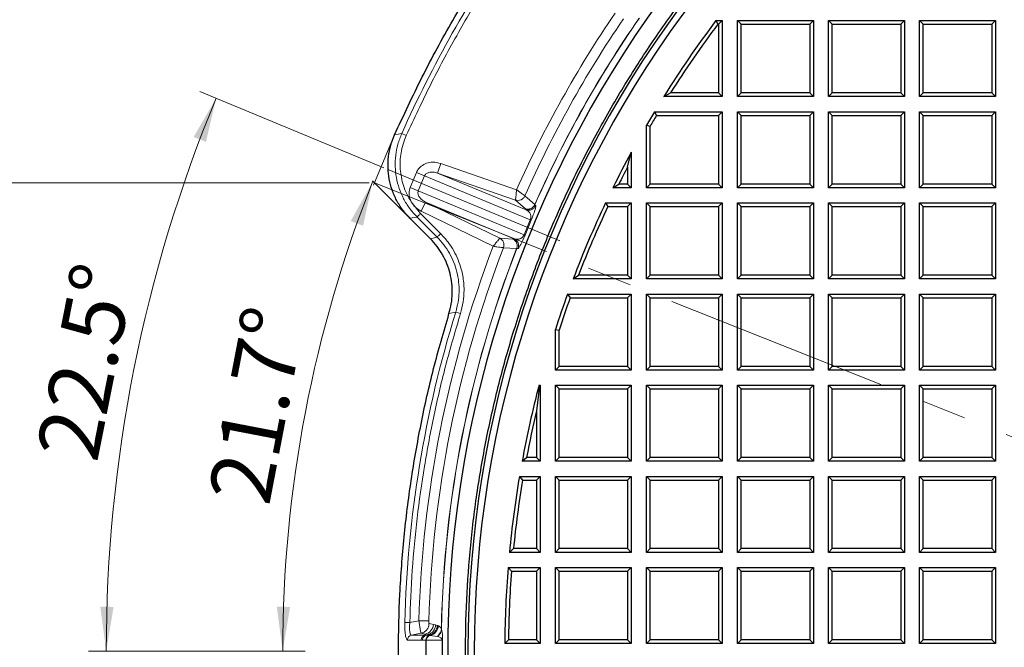
# Model space of a CAD drawing. Units: millimetres. Extents: x 0 to 420, y 0 to 381.
# Drawn here: x 37 to 93, y 194 to 229 of the extents above; entities that cross this region are included whole.
import ezdxf

# ---------------------------------------------------------------- set-up
doc = ezdxf.new("R2010")
doc.units = ezdxf.units.MM
doc.linetypes.add('CENTERX2', pattern=[20.32, 12.7, -2.54, 2.54, -2.54])
doc.styles.add('SLDTEXTSTYLE0', font='TXT', dxfattribs={"width": 0.605})
doc.dimstyles.new('SLDDIMSTYLE0', dxfattribs={"dimtxt": 3.5, "dimasz": 2.5, "dimexe": 0, "dimexo": 0.0625, "dimgap": 0.875, "dimtad": 1, "dimdec": 4, "dimlfac": 7, "dimzin": 12, "dimdsep": 46, "dimtxsty": 'SLDTEXTSTYLE0', "dimsah": 1, "dimcen": 0.09, "dimadec": 1, "dimazin": 3, "dimtfac": 1, "dimtofl": 0, "dimtmove": 0, "dimatfit": 3, "dimfxl": 0, "dimfrac": 2, "dimtolj": 1, "dimtzin": 12, "dimarcsym": 0})
doc.dimstyles.new('SLDDIMSTYLE2', dxfattribs={"dimtxt": 3.5, "dimasz": 2.5, "dimexe": 0, "dimexo": 0.0625, "dimgap": 0.875, "dimtad": 1, "dimdec": 0, "dimlfac": 7, "dimrnd": 1e-09, "dimzin": 12, "dimdsep": 46, "dimtxsty": 'SLDTEXTSTYLE0', "dimsah": 1, "dimcen": 0.09, "dimadec": 0, "dimazin": 3, "dimtfac": 1, "dimtdec": 3, "dimtofl": 0, "dimtmove": 0, "dimatfit": 3, "dimfxl": 0, "dimfrac": 2, "dimtolj": 1, "dimtzin": 12, "dimarcsym": 0})
doc.dimstyles.new('SLDDIMSTYLE3', dxfattribs={"dimtxt": 3.5, "dimasz": 2.5, "dimexe": 0, "dimexo": 0.0625, "dimgap": 0.875, "dimtad": 1, "dimdec": 4, "dimlfac": 7, "dimzin": 12, "dimdsep": 46, "dimtxsty": 'SLDTEXTSTYLE0', "dimsah": 1, "dimcen": 0.09, "dimazin": 3, "dimtfac": 1, "dimtdec": 3, "dimtofl": 0, "dimtmove": 0, "dimatfit": 3, "dimfxl": 0, "dimfrac": 2, "dimtolj": 1, "dimtzin": 12, "dimarcsym": 0})

# ---------------------------------------------------------------- blocks, each defined once
blk = doc.blocks.new('_D')
at = {"color": 7, "linetype": 'Continuous', "lineweight": 0}
blk.add_line((53.267, 193.666), (50.993, 193.666), dxfattribs=at)
at = {"color": 7, "linetype": 'Continuous', "lineweight": 18}
blk.add_arc((123.535, 193.666), 71.541, 158.2886, 180, dxfattribs=at)
for points in [[(57.069, 220.131), (55.834, 217.925), (56.535, 217.66)], [(51.993, 193.666), (52.412, 196.159), (51.662, 196.172)]]:
    blk.add_solid(points, dxfattribs=at)
at = {"color": 7, "linetype": 'Continuous', "lineweight": 18, "insert": (47.78, 202.449), "char_height": 3.5, "attachment_point": 1, "rotation": 79.1443, "style": 'SLDTEXTSTYLE0'}
blk.add_mtext('21.7°', dxfattribs=at)
blk = doc.blocks.new('_D_3')
at = {"color": 7, "linetype": 'Continuous', "lineweight": 0}
for p, q in [((56.873, 220.09), (31.404, 220.09)), ((32.404, 220.09), (32.404, 167.242)), ((56.873, 167.242), (31.404, 167.242))]:
    blk.add_line(p, q, dxfattribs=at)
at = {"color": 7, "linetype": 'Continuous', "lineweight": 18}
for points in [[(32.404, 220.09), (32.029, 217.59), (32.779, 217.59)], [(32.404, 167.242), (32.779, 169.742), (32.029, 169.742)]]:
    blk.add_solid(points, dxfattribs=at)
at = {"color": 7, "linetype": 'Continuous', "lineweight": 18, "insert": (27.892, 189.655), "char_height": 3.5, "attachment_point": 1, "rotation": 90, "style": 'SLDTEXTSTYLE0'}
blk.add_mtext('370', dxfattribs=at)
blk = doc.blocks.new('_D_4')
at = {"color": 7, "linetype": 'Continuous', "lineweight": 0}
for p, q in [((57.704, 220.934), (47.31, 225.239)), ((53.267, 193.666), (41.03, 193.666))]:
    blk.add_line(p, q, dxfattribs=at)
at = {"color": 7, "linetype": 'Continuous', "lineweight": 18}
blk.add_arc((123.535, 193.666), 81.505, 157.5, 180, dxfattribs=at)
for points in [[(48.234, 224.856), (46.964, 222.67), (47.662, 222.394)], [(42.03, 193.666), (42.443, 196.16), (41.693, 196.171)]]:
    blk.add_solid(points, dxfattribs=at)
at = {"color": 7, "linetype": 'Continuous', "lineweight": 18, "insert": (38.07, 204.914), "char_height": 3.5, "attachment_point": 1, "rotation": 78.75, "style": 'SLDTEXTSTYLE0'}
blk.add_mtext('22.5°', dxfattribs=at)

msp = doc.modelspace()

# ---------------------------------------------------------------- linework, layer by layer
at = {"color": 7, "linetype": 'Continuous', "lineweight": 25}
for p, q in [((76.463841, 229.237311), (76.567474, 229.029328)), ((76.463841, 229.237311), (76.820496, 229.237311)), ((76.820496, 229.237311), (76.612513, 229.029328)), ((76.820496, 229.237311), (76.820496, 224.951597)), ((77.677639, 229.237311), (77.885622, 229.029328)), ((77.677639, 229.237311), (81.963353, 229.237311)), ((77.677639, 224.951597), (77.677639, 229.237311)), ((81.963353, 229.237311), (81.75537, 229.029328)), ((81.963353, 229.237311), (81.963353, 224.951597)), ((82.820496, 224.951597), (82.820496, 229.237311)), ((82.820496, 229.237311), (83.028479, 229.029328)), ((82.820496, 229.237311), (87.10621, 229.237311)), ((87.10621, 229.237311), (86.898227, 229.029328)), ((87.10621, 229.237311), (87.10621, 224.951597)), ((87.963353, 229.237311), (88.171336, 229.029328)), ((87.963353, 229.237311), (92.249067, 229.237311)), ((87.963353, 224.951597), (87.963353, 229.237311)), ((92.249067, 229.237311), (92.041084, 229.029328)), ((92.249067, 229.237311), (92.249067, 224.951597)), ((76.567474, 229.029328), (76.612513, 229.029328)), ((76.612513, 229.029328), (76.612513, 225.15958)), ((77.885622, 229.029328), (81.75537, 229.029328)), ((77.885622, 225.15958), (77.885622, 229.029328)), ((81.75537, 229.029328), (81.75537, 225.15958)), ((83.028479, 225.15958), (83.028479, 229.029328)), ((83.028479, 229.029328), (86.898227, 229.029328)), ((86.898227, 229.029328), (86.898227, 225.15958)), ((88.171336, 229.029328), (92.041084, 229.029328)), ((88.171336, 225.15958), (88.171336, 229.029328)), ((92.041084, 229.029328), (92.041084, 225.15958)), ((73.512745, 224.951597), (73.889557, 225.15958)), ((76.820496, 224.951597), (73.512745, 224.951597)), ((76.612513, 225.15958), (73.889557, 225.15958)), ((76.612513, 225.15958), (76.820496, 224.951597)), ((77.677639, 224.951597), (77.885622, 225.15958)), ((81.963353, 224.951597), (77.677639, 224.951597)), ((81.75537, 225.15958), (77.885622, 225.15958)), ((81.75537, 225.15958), (81.963353, 224.951597)), ((82.820496, 224.951597), (83.028479, 225.15958)), ((87.10621, 224.951597), (82.820496, 224.951597)), ((86.898227, 225.15958), (83.028479, 225.15958)), ((86.898227, 225.15958), (87.10621, 224.951597)), ((87.963353, 224.951597), (88.171336, 225.15958)), ((92.249067, 224.951597), (87.963353, 224.951597)), ((92.041084, 225.15958), (88.171336, 225.15958)), ((92.041084, 225.15958), (92.249067, 224.951597)), ((72.986764, 224.094454), (73.10446, 223.886471)), ((72.986764, 224.094454), (76.820496, 224.094454)), ((76.820496, 224.094454), (76.612513, 223.886471)), ((76.820496, 224.094454), (76.820496, 219.80874)), ((77.677639, 224.094454), (77.885622, 223.886471)), ((77.677639, 224.094454), (81.963353, 224.094454)), ((77.677639, 219.80874), (77.677639, 224.094454)), ((81.963353, 224.094454), (81.75537, 223.886471)), ((81.963353, 224.094454), (81.963353, 219.80874)), ((82.820496, 219.80874), (82.820496, 224.094454)), ((82.820496, 224.094454), (83.028479, 223.886471)), ((82.820496, 224.094454), (87.10621, 224.094454)), ((87.10621, 224.094454), (86.898227, 223.886471)), ((87.10621, 224.094454), (87.10621, 219.80874)), ((87.963353, 219.80874), (87.963353, 224.094454)), ((87.963353, 224.094454), (88.171336, 223.886471)), ((87.963353, 224.094454), (92.249067, 224.094454)), ((92.249067, 224.094454), (92.041084, 223.886471)), ((92.249067, 224.094454), (92.249067, 219.80874)), ((73.10446, 223.886471), (76.612513, 223.886471)), ((76.612513, 223.886471), (76.612513, 220.016723)), ((77.885622, 220.016723), (77.885622, 223.886471)), ((77.885622, 223.886471), (81.75537, 223.886471)), ((81.75537, 223.886471), (81.75537, 220.016723)), ((83.028479, 220.016723), (83.028479, 223.886471)), ((83.028479, 223.886471), (86.898227, 223.886471)), ((86.898227, 223.886471), (86.898227, 220.016723)), ((88.171336, 220.016723), (88.171336, 223.886471)), ((88.171336, 223.886471), (92.041084, 223.886471)), ((92.041084, 223.886471), (92.041084, 220.016723)), ((72.534781, 219.80874), (72.534781, 223.330677)), ((72.534781, 223.330677), (72.742764, 223.274535)), ((72.742764, 220.016723), (72.742764, 223.274535)), ((71.469656, 220.973829), (71.677639, 221.805476)), ((71.677639, 221.805476), (71.677639, 219.80874)), ((71.469656, 220.973829), (71.469656, 220.016723)), ((70.642901, 219.80874), (70.978769, 220.016723)), ((71.677639, 219.80874), (70.642901, 219.80874)), ((71.469656, 220.016723), (70.978769, 220.016723)), ((71.677639, 219.80874), (71.469656, 220.016723)), ((72.534781, 219.80874), (72.742764, 220.016723)), ((76.820496, 219.80874), (72.534781, 219.80874)), ((76.612513, 220.016723), (72.742764, 220.016723)), ((76.612513, 220.016723), (76.820496, 219.80874)), ((77.677639, 219.80874), (77.885622, 220.016723)), ((81.963353, 219.80874), (77.677639, 219.80874)), ((81.75537, 220.016723), (77.885622, 220.016723)), ((81.75537, 220.016723), (81.963353, 219.80874)), ((82.820496, 219.80874), (83.028479, 220.016723)), ((87.10621, 219.80874), (82.820496, 219.80874)), ((86.898227, 220.016723), (83.028479, 220.016723)), ((86.898227, 220.016723), (87.10621, 219.80874)), ((87.963353, 219.80874), (88.171336, 220.016723)), ((92.249067, 219.80874), (87.963353, 219.80874)), ((92.041084, 220.016723), (88.171336, 220.016723)), ((92.041084, 220.016723), (92.249067, 219.80874)), ((70.227815, 218.951597), (70.359518, 218.743614)), ((70.227815, 218.951597), (71.677639, 218.951597)), ((70.359518, 218.743614), (71.469656, 218.743614)), ((71.677639, 218.951597), (71.469656, 218.743614)), ((71.469656, 218.743614), (71.469656, 214.873866)), ((71.677639, 218.951597), (71.677639, 214.665883)), ((72.534781, 218.951597), (72.742764, 218.743614)), ((72.534781, 218.951597), (76.820496, 218.951597)), ((72.534781, 214.665883), (72.534781, 218.951597)), ((72.742764, 214.873866), (72.742764, 218.743614)), ((72.742764, 218.743614), (76.612513, 218.743614)), ((76.820496, 218.951597), (76.612513, 218.743614)), ((76.612513, 218.743614), (76.612513, 214.873866)), ((76.820496, 218.951597), (76.820496, 214.665883)), ((77.677639, 218.951597), (77.885622, 218.743614)), ((77.677639, 218.951597), (81.963353, 218.951597)), ((77.677639, 214.665883), (77.677639, 218.951597)), ((77.885622, 214.873866), (77.885622, 218.743614)), ((77.885622, 218.743614), (81.75537, 218.743614)), ((81.963353, 218.951597), (81.75537, 218.743614)), ((81.75537, 218.743614), (81.75537, 214.873866)), ((81.963353, 218.951597), (81.963353, 214.665883)), ((82.820496, 218.951597), (83.028479, 218.743614)), ((82.820496, 218.951597), (87.10621, 218.951597)), ((82.820496, 214.665883), (82.820496, 218.951597)), ((83.028479, 218.743614), (86.898227, 218.743614)), ((83.028479, 214.873866), (83.028479, 218.743614)), ((87.10621, 218.951597), (86.898227, 218.743614)), ((86.898227, 218.743614), (86.898227, 214.873866)), ((87.10621, 218.951597), (87.10621, 214.665883)), ((87.963353, 218.951597), (88.171336, 218.743614)), ((87.963353, 218.951597), (92.249067, 218.951597)), ((87.963353, 214.665883), (87.963353, 218.951597)), ((88.171336, 218.743614), (92.041084, 218.743614)), ((88.171336, 214.873866), (88.171336, 218.743614)), ((92.249067, 218.951597), (92.041084, 218.743614)), ((92.041084, 218.743614), (92.041084, 214.873866)), ((92.249067, 218.951597), (92.249067, 214.665883)), ((60.335236, 216.927752), (59.181432, 218.081556)), ((68.398586, 214.665883), (68.70119, 214.873866)), ((71.677639, 214.665883), (68.398586, 214.665883)), ((71.469656, 214.873866), (68.70119, 214.873866)), ((71.469656, 214.873866), (71.677639, 214.665883)), ((72.534781, 214.665883), (72.742764, 214.873866)), ((76.820496, 214.665883), (72.534781, 214.665883)), ((76.612513, 214.873866), (72.742764, 214.873866)), ((76.612513, 214.873866), (76.820496, 214.665883)), ((77.677639, 214.665883), (77.885622, 214.873866)), ((81.963353, 214.665883), (77.677639, 214.665883)), ((81.75537, 214.873866), (77.885622, 214.873866)), ((81.75537, 214.873866), (81.963353, 214.665883)), ((82.820496, 214.665883), (83.028479, 214.873866)), ((87.10621, 214.665883), (82.820496, 214.665883)), ((86.898227, 214.873866), (83.028479, 214.873866)), ((86.898227, 214.873866), (87.10621, 214.665883)), ((87.963353, 214.665883), (88.171336, 214.873866)), ((92.249067, 214.665883), (87.963353, 214.665883)), ((92.041084, 214.873866), (88.171336, 214.873866)), ((92.041084, 214.873866), (92.249067, 214.665883)), ((68.079707, 213.80874), (68.225632, 213.600757)), ((68.079707, 213.80874), (71.677639, 213.80874)), ((68.225632, 213.600757), (71.469656, 213.600757)), ((71.677639, 213.80874), (71.469656, 213.600757)), ((71.469656, 213.600757), (71.469656, 209.731008)), ((71.677639, 213.80874), (71.677639, 209.523025)), ((72.534781, 213.80874), (72.742764, 213.600757)), ((72.534781, 213.80874), (76.820496, 213.80874)), ((72.534781, 209.523025), (72.534781, 213.80874)), ((72.742764, 213.600757), (76.612513, 213.600757)), ((72.742764, 209.731008), (72.742764, 213.600757)), ((76.820496, 213.80874), (76.612513, 213.600757)), ((76.612513, 213.600757), (76.612513, 209.731008)), ((76.820496, 213.80874), (76.820496, 209.523025)), ((77.677639, 209.523025), (77.677639, 213.80874)), ((77.677639, 213.80874), (77.885622, 213.600757)), ((77.677639, 213.80874), (81.963353, 213.80874)), ((77.885622, 209.731008), (77.885622, 213.600757)), ((77.885622, 213.600757), (81.75537, 213.600757)), ((81.963353, 213.80874), (81.75537, 213.600757)), ((81.75537, 213.600757), (81.75537, 209.731008)), ((81.963353, 213.80874), (81.963353, 209.523025)), ((82.820496, 209.523025), (82.820496, 213.80874)), ((82.820496, 213.80874), (83.028479, 213.600757)), ((82.820496, 213.80874), (87.10621, 213.80874)), ((83.028479, 209.731008), (83.028479, 213.600757)), ((83.028479, 213.600757), (86.898227, 213.600757)), ((87.10621, 213.80874), (86.898227, 213.600757)), ((86.898227, 213.600757), (86.898227, 209.731008)), ((87.10621, 213.80874), (87.10621, 209.523025)), ((87.963353, 209.523025), (87.963353, 213.80874)), ((87.963353, 213.80874), (88.171336, 213.600757)), ((87.963353, 213.80874), (92.249067, 213.80874)), ((88.171336, 209.731008), (88.171336, 213.600757)), ((88.171336, 213.600757), (92.041084, 213.600757)), ((92.249067, 213.80874), (92.041084, 213.600757)), ((92.041084, 213.600757), (92.041084, 209.731008)), ((92.249067, 213.80874), (92.249067, 209.523025)), ((67.391924, 209.523025), (67.391924, 211.803677)), ((67.391924, 211.803677), (67.599907, 211.770885)), ((67.599907, 209.731008), (67.599907, 211.770885)), ((67.391924, 209.523025), (67.599907, 209.731008)), ((71.469656, 209.731008), (67.599907, 209.731008)), ((71.469656, 209.731008), (71.677639, 209.523025)), ((72.534781, 209.523025), (72.742764, 209.731008)), ((76.612513, 209.731008), (72.742764, 209.731008)), ((76.612513, 209.731008), (76.820496, 209.523025)), ((77.677639, 209.523025), (77.885622, 209.731008)), ((81.75537, 209.731008), (77.885622, 209.731008)), ((81.75537, 209.731008), (81.963353, 209.523025)), ((82.820496, 209.523025), (83.028479, 209.731008)), ((86.898227, 209.731008), (83.028479, 209.731008)), ((86.898227, 209.731008), (87.10621, 209.523025)), ((87.963353, 209.523025), (88.171336, 209.731008)), ((92.041084, 209.731008), (88.171336, 209.731008)), ((92.041084, 209.731008), (92.249067, 209.523025)), ((71.677639, 209.523025), (67.391924, 209.523025)), ((76.820496, 209.523025), (72.534781, 209.523025)), ((81.963353, 209.523025), (77.677639, 209.523025)), ((87.10621, 209.523025), (82.820496, 209.523025)), ((92.249067, 209.523025), (87.963353, 209.523025)), ((66.500134, 208.631235), (66.326798, 207.221249)), ((66.473411, 208.665883), (66.500134, 208.631235)), ((66.473411, 208.665883), (66.534781, 208.665883)), ((66.534781, 208.665883), (66.500134, 208.631235)), ((66.534781, 208.665883), (66.534781, 204.380168)), ((67.391924, 208.665883), (67.599907, 208.4579)), ((67.391924, 208.665883), (71.677639, 208.665883)), ((67.391924, 204.380168), (67.391924, 208.665883)), ((71.677639, 208.665883), (71.469656, 208.4579)), ((71.677639, 208.665883), (71.677639, 204.380168)), ((72.534781, 208.665883), (72.742764, 208.4579)), ((72.534781, 208.665883), (76.820496, 208.665883)), ((72.534781, 204.380168), (72.534781, 208.665883)), ((76.820496, 208.665883), (76.612513, 208.4579)), ((76.820496, 208.665883), (76.820496, 204.380168)), ((77.677639, 204.380168), (77.677639, 208.665883)), ((77.677639, 208.665883), (77.885622, 208.4579)), ((77.677639, 208.665883), (81.963353, 208.665883)), ((81.963353, 208.665883), (81.75537, 208.4579)), ((81.963353, 208.665883), (81.963353, 204.380168)), ((82.820496, 204.380168), (82.820496, 208.665883)), ((82.820496, 208.665883), (83.028479, 208.4579)), ((82.820496, 208.665883), (87.10621, 208.665883)), ((87.10621, 208.665883), (86.898227, 208.4579)), ((87.10621, 208.665883), (87.10621, 204.380168)), ((87.963353, 204.380168), (87.963353, 208.665883)), ((87.963353, 208.665883), (88.171336, 208.4579)), ((87.963353, 208.665883), (92.249067, 208.665883)), ((92.249067, 208.665883), (92.041084, 208.4579)), ((92.249067, 208.665883), (92.249067, 204.380168)), ((67.599907, 208.4579), (71.469656, 208.4579)), ((67.599907, 204.588151), (67.599907, 208.4579)), ((71.469656, 208.4579), (71.469656, 204.588151)), ((72.742764, 204.588151), (72.742764, 208.4579)), ((72.742764, 208.4579), (76.612513, 208.4579)), ((76.612513, 208.4579), (76.612513, 204.588151)), ((77.885622, 204.588151), (77.885622, 208.4579)), ((77.885622, 208.4579), (81.75537, 208.4579)), ((81.75537, 208.4579), (81.75537, 204.588151)), ((83.028479, 204.588151), (83.028479, 208.4579)), ((83.028479, 208.4579), (86.898227, 208.4579)), ((86.898227, 208.4579), (86.898227, 204.588151)), ((88.171336, 204.588151), (88.171336, 208.4579)), ((88.171336, 208.4579), (92.041084, 208.4579)), ((92.041084, 208.4579), (92.041084, 204.588151)), ((66.326798, 207.221249), (66.326798, 204.588151)), ((65.515784, 204.380168), (65.766232, 204.588151)), ((66.534781, 204.380168), (65.515784, 204.380168)), ((66.326798, 204.588151), (65.766232, 204.588151)), ((66.326798, 204.588151), (66.534781, 204.380168)), ((67.391924, 204.380168), (67.599907, 204.588151)), ((71.677639, 204.380168), (67.391924, 204.380168)), ((71.469656, 204.588151), (67.599907, 204.588151)), ((71.469656, 204.588151), (71.677639, 204.380168)), ((72.534781, 204.380168), (72.742764, 204.588151)), ((76.820496, 204.380168), (72.534781, 204.380168)), ((76.612513, 204.588151), (72.742764, 204.588151)), ((76.612513, 204.588151), (76.820496, 204.380168)), ((77.677639, 204.380168), (77.885622, 204.588151)), ((81.963353, 204.380168), (77.677639, 204.380168)), ((81.75537, 204.588151), (77.885622, 204.588151)), ((81.75537, 204.588151), (81.963353, 204.380168)), ((82.820496, 204.380168), (83.028479, 204.588151)), ((87.10621, 204.380168), (82.820496, 204.380168)), ((86.898227, 204.588151), (83.028479, 204.588151)), ((86.898227, 204.588151), (87.10621, 204.380168)), ((87.963353, 204.380168), (88.171336, 204.588151)), ((92.249067, 204.380168), (87.963353, 204.380168)), ((92.041084, 204.588151), (88.171336, 204.588151)), ((92.041084, 204.588151), (92.249067, 204.380168)), ((65.364026, 203.523025), (65.539997, 203.315042)), ((65.364026, 203.523025), (66.534781, 203.523025)), ((66.534781, 203.523025), (66.326798, 203.315042)), ((66.534781, 203.523025), (66.534781, 199.237311)), ((67.391924, 199.237311), (67.391924, 203.523025)), ((67.391924, 203.523025), (67.599907, 203.315042)), ((67.391924, 203.523025), (71.677639, 203.523025)), ((71.677639, 203.523025), (71.469656, 203.315042)), ((71.677639, 203.523025), (71.677639, 199.237311)), ((72.534781, 203.523025), (72.742764, 203.315042)), ((72.534781, 203.523025), (76.820496, 203.523025)), ((72.534781, 199.237311), (72.534781, 203.523025)), ((76.820496, 203.523025), (76.612513, 203.315042)), ((76.820496, 203.523025), (76.820496, 199.237311)), ((77.677639, 199.237311), (77.677639, 203.523025)), ((77.677639, 203.523025), (77.885622, 203.315042)), ((77.677639, 203.523025), (81.963353, 203.523025)), ((81.963353, 203.523025), (81.75537, 203.315042)), ((81.963353, 203.523025), (81.963353, 199.237311)), ((82.820496, 203.523025), (83.028479, 203.315042)), ((82.820496, 203.523025), (87.10621, 203.523025)), ((82.820496, 199.237311), (82.820496, 203.523025)), ((87.10621, 203.523025), (86.898227, 203.315042)), ((87.10621, 203.523025), (87.10621, 199.237311)), ((87.963353, 199.237311), (87.963353, 203.523025)), ((87.963353, 203.523025), (88.171336, 203.315042)), ((87.963353, 203.523025), (92.249067, 203.523025)), ((92.249067, 203.523025), (92.041084, 203.315042)), ((92.249067, 203.523025), (92.249067, 199.237311)), ((65.539997, 203.315042), (66.326798, 203.315042)), ((66.326798, 203.315042), (66.326798, 199.445294)), ((67.599907, 199.445294), (67.599907, 203.315042)), ((67.599907, 203.315042), (71.469656, 203.315042)), ((71.469656, 203.315042), (71.469656, 199.445294)), ((72.742764, 203.315042), (76.612513, 203.315042)), ((72.742764, 199.445294), (72.742764, 203.315042)), ((76.612513, 203.315042), (76.612513, 199.445294)), ((77.885622, 199.445294), (77.885622, 203.315042)), ((77.885622, 203.315042), (81.75537, 203.315042)), ((81.75537, 203.315042), (81.75537, 199.445294)), ((83.028479, 203.315042), (86.898227, 203.315042)), ((83.028479, 199.445294), (83.028479, 203.315042)), ((86.898227, 203.315042), (86.898227, 199.445294)), ((88.171336, 199.445294), (88.171336, 203.315042)), ((88.171336, 203.315042), (92.041084, 203.315042)), ((92.041084, 203.315042), (92.041084, 199.445294)), ((64.798428, 199.237311), (65.02752, 199.445294)), ((66.534781, 199.237311), (64.798428, 199.237311)), ((66.326798, 199.445294), (65.02752, 199.445294)), ((66.326798, 199.445294), (66.534781, 199.237311)), ((67.391924, 199.237311), (67.599907, 199.445294)), ((71.677639, 199.237311), (67.391924, 199.237311)), ((71.469656, 199.445294), (67.599907, 199.445294)), ((71.469656, 199.445294), (71.677639, 199.237311)), ((72.534781, 199.237311), (72.742764, 199.445294)), ((76.820496, 199.237311), (72.534781, 199.237311)), ((76.612513, 199.445294), (72.742764, 199.445294)), ((76.612513, 199.445294), (76.820496, 199.237311)), ((77.677639, 199.237311), (77.885622, 199.445294)), ((81.963353, 199.237311), (77.677639, 199.237311)), ((81.75537, 199.445294), (77.885622, 199.445294)), ((81.75537, 199.445294), (81.963353, 199.237311)), ((82.820496, 199.237311), (83.028479, 199.445294)), ((87.10621, 199.237311), (82.820496, 199.237311)), ((86.898227, 199.445294), (83.028479, 199.445294)), ((86.898227, 199.445294), (87.10621, 199.237311)), ((87.963353, 199.237311), (88.171336, 199.445294)), ((92.249067, 199.237311), (87.963353, 199.237311)), ((92.041084, 199.445294), (88.171336, 199.445294)), ((92.041084, 199.445294), (92.249067, 199.237311)), ((64.723426, 198.380168), (64.915719, 198.172185)), ((64.723426, 198.380168), (66.534781, 198.380168)), ((64.915719, 198.172185), (66.326798, 198.172185)), ((66.534781, 198.380168), (66.326798, 198.172185)), ((66.326798, 198.172185), (66.326798, 194.302437)), ((66.534781, 198.380168), (66.534781, 194.094454)), ((67.391924, 198.380168), (67.599907, 198.172185)), ((67.391924, 198.380168), (71.677639, 198.380168)), ((67.391924, 194.094454), (67.391924, 198.380168)), ((67.599907, 198.172185), (71.469656, 198.172185)), ((67.599907, 194.302437), (67.599907, 198.172185)), ((71.677639, 198.380168), (71.469656, 198.172185)), ((71.469656, 198.172185), (71.469656, 194.302437)), ((71.677639, 198.380168), (71.677639, 194.094454)), ((72.534781, 198.380168), (72.742764, 198.172185)), ((72.534781, 198.380168), (76.820496, 198.380168)), ((72.534781, 194.094454), (72.534781, 198.380168)), ((72.742764, 198.172185), (76.612513, 198.172185)), ((72.742764, 194.302437), (72.742764, 198.172185)), ((76.820496, 198.380168), (76.612513, 198.172185)), ((76.612513, 198.172185), (76.612513, 194.302437)), ((76.820496, 198.380168), (76.820496, 194.094454)), ((77.677639, 198.380168), (77.885622, 198.172185)), ((77.677639, 198.380168), (81.963353, 198.380168)), ((77.677639, 194.094454), (77.677639, 198.380168)), ((77.885622, 198.172185), (81.75537, 198.172185)), ((77.885622, 194.302437), (77.885622, 198.172185)), ((81.963353, 198.380168), (81.75537, 198.172185)), ((81.75537, 198.172185), (81.75537, 194.302437)), ((81.963353, 198.380168), (81.963353, 194.094454)), ((82.820496, 198.380168), (83.028479, 198.172185)), ((82.820496, 198.380168), (87.10621, 198.380168)), ((82.820496, 194.094454), (82.820496, 198.380168)), ((83.028479, 198.172185), (86.898227, 198.172185)), ((83.028479, 194.302437), (83.028479, 198.172185)), ((87.10621, 198.380168), (86.898227, 198.172185)), ((86.898227, 198.172185), (86.898227, 194.302437)), ((87.10621, 198.380168), (87.10621, 194.094454)), ((87.963353, 198.380168), (88.171336, 198.172185)), ((87.963353, 198.380168), (92.249067, 198.380168)), ((87.963353, 194.094454), (87.963353, 198.380168)), ((88.171336, 194.302437), (88.171336, 198.172185)), ((88.171336, 198.172185), (92.041084, 198.172185)), ((92.249067, 198.380168), (92.041084, 198.172185)), ((92.041084, 198.172185), (92.041084, 194.302437)), ((92.249067, 198.380168), (92.249067, 194.094454)), ((64.536338, 194.094454), (64.746211, 194.302437)), ((66.534781, 194.094454), (64.536338, 194.094454)), ((66.326798, 194.302437), (64.746211, 194.302437)), ((66.326798, 194.302437), (66.534781, 194.094454)), ((67.391924, 194.094454), (67.599907, 194.302437)), ((71.677639, 194.094454), (67.391924, 194.094454)), ((71.469656, 194.302437), (67.599907, 194.302437)), ((71.469656, 194.302437), (71.677639, 194.094454)), ((72.534781, 194.094454), (72.742764, 194.302437)), ((76.820496, 194.094454), (72.534781, 194.094454)), ((76.612513, 194.302437), (72.742764, 194.302437)), ((76.612513, 194.302437), (76.820496, 194.094454)), ((77.677639, 194.094454), (77.885622, 194.302437)), ((81.963353, 194.094454), (77.677639, 194.094454)), ((81.75537, 194.302437), (77.885622, 194.302437)), ((81.75537, 194.302437), (81.963353, 194.094454)), ((82.820496, 194.094454), (83.028479, 194.302437)), ((87.10621, 194.094454), (82.820496, 194.094454)), ((86.898227, 194.302437), (83.028479, 194.302437)), ((86.898227, 194.302437), (87.10621, 194.094454)), ((87.963353, 194.094454), (88.171336, 194.302437)), ((92.249067, 194.094454), (87.963353, 194.094454)), ((92.041084, 194.302437), (88.171336, 194.302437)), ((92.041084, 194.302437), (92.249067, 194.094454))]:
    msp.add_line(p, q, dxfattribs=at)
at = {"color": 7, "linetype": 'Continuous', "lineweight": 0}
for p, q in [((58.295265, 222.747194), (57.117867, 219.957953)), ((59.151127, 218.111861), (57.072408, 220.19058))]:
    msp.add_line(p, q, dxfattribs=at)
at = {"color": 8, "linetype": 'Continuous', "lineweight": 18}
for p, q in [((58.311932, 222.786678), (58.71959, 222.873865)), ((58.97612, 222.758264), (58.71959, 222.873865)), ((60.73492, 220.636343), (60.921211, 221.176185)), ((65.205477, 219.697756), (60.921211, 221.176185)), ((59.546979, 220.665649), (59.196855, 219.820374)), ((60.004181, 220.476269), (59.546979, 220.665649)), ((60.004181, 220.476269), (59.654057, 219.630994)), ((65.977993, 218.001836), (60.004181, 220.476269)), ((65.749874, 218.559081), (60.73492, 220.636343)), ((65.143045, 219.115172), (60.73492, 220.636343)), ((59.654057, 219.630994), (59.196855, 219.820374)), ((65.627868, 217.156561), (59.654057, 219.630994)), ((65.702896, 218.622228), (65.143045, 219.115172)), ((65.672574, 219.347275), (66.233457, 218.855297)), ((59.254805, 219.006781), (59.782078, 218.35439)), ((60.057578, 219.001095), (59.80758, 218.487641)), ((65.072533, 216.923833), (60.057578, 219.001095)), ((60.057578, 219.001095), (64.250224, 216.95971)), ((65.707964, 218.616902), (65.702896, 218.622228)), ((65.707964, 218.616902), (65.749874, 218.559081)), ((66.233457, 218.855297), (66.239488, 218.849569)), ((66.239488, 218.849569), (66.281497, 218.791972)), ((59.181432, 218.081556), (59.583172, 218.155374)), ((60.71622, 217.022326), (59.583172, 218.155374)), ((59.782078, 218.35439), (60.915181, 217.221287)), ((59.80758, 218.487641), (63.882417, 216.503617)), ((65.977993, 218.001836), (65.627868, 217.156561)), ((66.029295, 217.977215), (65.681554, 217.137695)), ((60.335236, 216.927752), (60.71622, 217.022326)), ((64.250224, 216.95971), (64.994662, 216.9124)), ((65.002011, 216.912582), (64.994662, 216.9124)), ((65.072533, 216.923833), (65.002011, 216.912582)), ((65.205021, 216.372432), (64.460535, 216.421155)), ((65.205021, 216.372432), (65.213336, 216.372218)), ((65.283768, 216.38324), (65.213336, 216.372218)), ((61.763609, 212.789696), (61.386268, 212.706952)), ((62.032396, 212.706481), (61.763609, 212.789696)), ((59.172587, 195.277008), (58.891302, 195.284049)), ((59.172587, 195.277008), (59.683117, 195.378107)), ((60.260577, 195.220241), (60.501945, 195.171639)), ((60.501945, 195.171639), (60.631946, 195.141041)), ((59.802433, 194.674006), (59.270265, 194.568622)), ((59.802433, 194.674006), (60.043792, 194.625019)), ((60.043792, 194.625019), (60.043792, 194.568615)), ((60.043792, 194.625019), (60.136178, 194.588028)), ((60.631946, 195.141041), (60.725202, 195.115955)), ((60.725202, 195.115955), (60.770699, 195.102437)), ((60.779805, 195.099097), (60.770699, 195.102437)), ((60.954096, 194.933253), (60.961633, 194.918792)), ((59.8179, 194.291269), (59.044374, 194.291243)), ((59.270265, 194.568622), (60.043792, 194.568615)), ((59.892183, 194.288727), (59.8179, 194.291269)), ((60.076281, 194.276188), (59.892183, 194.288727)), ((60.043792, 194.568615), (60.136178, 194.569062)), ((60.103251, 194.275547), (60.076281, 194.276188)), ((61.008301, 194.27558), (60.103251, 194.275547)), ((60.136178, 194.588029), (60.230363, 194.562856)), ((60.136178, 194.588029), (60.136178, 194.569062)), ((60.230363, 194.562856), (60.136178, 194.569062)), ((60.230363, 194.562856), (60.305626, 194.554142)), ((60.305626, 194.554142), (60.323044, 194.552628)), ((60.727683, 194.496854), (60.323044, 194.552628)), ((60.745343, 194.491999), (60.727683, 194.496854)), ((61.026988, 194.275398), (61.008301, 194.27558))]:
    msp.add_line(p, q, dxfattribs=at)
at = {"color": 7, "linetype": 'CENTERX2', "lineweight": 18}
for p, q in [((67.650689, 216.813831), (57.98136, 220.818999)), ((123.534781, 193.665883), (57.173423, 220.089565))]:
    msp.add_line(p, q, dxfattribs=at)
at = {"color": 7, "linetype": 'Continuous', "lineweight": 25}
for radius, start, end in [(61.084455, 119.26073016, 266.31254754), (62.214286, 121.47465304, 263.74492337), (60.714286, 119.45663671, 266.29003411), (59, 142.92172164, 147.97654763), (58.792017, 143.0225393, 147.6099729), (59, 148.95316994, 149.81503613), (58.792017, 149.06766825, 149.76041947), (59, 151.51411369, 153.69820517), (58.792017, 152.32317283, 153.37146227), (59, 154.62306647, 159.14941221), (58.792017, 154.75119097, 158.85502947), (59, 160.03754172, 162.09616883), (58.792017, 160.17950196, 162.06426774), (59, 165.2716044, 169.5371437), (58.792017, 166.66967754, 169.29349981), (59, 170.38248119, 174.58142913), (58.792017, 170.55367124, 174.35856164), (59, 175.41700131, 179.58380424), (58.792017, 175.6040697, 179.37963356)]:
    msp.add_arc((123.534781, 193.665883), radius, start, end, dxfattribs=at)
at = {"color": 8, "linetype": 'Continuous', "lineweight": 18}
for centre, radius, start, end in [((123.534781, 193.665883), 71.092301, 145.53686747, 155.74201421), ((123.534781, 193.665883), 63.874617, 145.7038066, 155.94919887), ((123.534781, 193.665883), 63.305363, 145.7038066, 156.0665774), ((123.534781, 193.665883), 62.593517, 145.20845672, 156.26991723), ((123.534781, 193.665883), 62.585691, 145.20285182, 156.27249572), ((65.840902, 219.028492), 0.429065, 251.2376425, 336.1929128), ((65.846975, 219.022798), 0.42904, 251.0947333, 336.1865826), ((65.888885, 218.964976), 0.42904, 251.094803, 336.2193143), ((65.741267, 217.442824), 0.60707, 61.6761206, 67.0487685), ((64.804974, 216.527543), 0.429065, 338.8070872, 63.7623575), ((64.813295, 216.527275), 0.42904, 338.8134173, 63.9052667), ((64.883816, 216.538526), 0.42904, 338.7806857, 63.905197), ((65.85576, 217.719232), 0.60707, 247.9512313, 253.3238787), ((123.534781, 193.665883), 63.874617, 159.05080265, 178.46394383), ((123.534781, 193.665883), 63.305363, 158.9334226, 178.46394382), ((123.534781, 193.665883), 62.593517, 158.73008277, 178.83981737), ((123.534781, 193.665883), 62.585691, 158.72750428, 178.85291365), ((123.534781, 193.665883), 64.66373, 162.79793387, 178.56606157), ((59.930279, 195.185472), 0.571833, 281.4495985, 358.6137768), ((60.198506, 195.116391), 0.572362, 280.7867084, 358.6029672), ((60.207211, 195.113569), 0.572776, 281.6674409, 358.5521418), ((60.382072, 194.953098), 0.572368, 307.1444131, 358.0130403), ((60.396562, 194.936957), 0.565363, 308.0912032, 358.1587862), ((59.328962, 194.290151), 0.28459, 101.9025797, 179.7801833), ((60.102487, 194.290145), 0.284589, 101.9025292, 179.7735948), ((123.534781, 193.665883), 63.461435, 179.44898087, 180.55101913), ((60.361506, 194.27444), 0.28523, 101.2980394, 179.6488131), ((123.534781, 193.665883), 63.43446, 179.44932571, 180.55067429), ((60.386611, 194.276488), 0.283362, 102.9636003, 180.1902195), ((123.534781, 193.665883), 62.529453, 179.4413251, 180.55867559), ((123.534781, 193.665883), 62.510765, 179.4413251, 180.55867643)]:
    msp.add_arc(centre, radius, start, end, dxfattribs=at)
at = {"color": 7, "linetype": 'Continuous', "lineweight": 25}
for points in [[(58.311932, 222.786678), (58.820744, 223.882849), (59.83837, 226.075193), (61.573843, 229.260155), (63.456818, 232.358839), (65.497736, 235.356438), (67.687243, 238.247066), (70.020809, 241.022771), (72.492086, 243.676608), (75.094955, 246.201434), (77.822072, 248.591785), (80.668734, 250.83766), (83.618973, 252.947621), (85.671272, 254.224337), (86.697422, 254.862694)], [(118.130631, 132.69061), (117.104184, 132.796706), (115.051291, 133.008899), (111.997342, 133.524024), (108.971895, 134.181707), (105.983944, 134.994459), (103.04079, 135.956398), (100.150047, 137.066085), (97.319081, 138.32041), (94.555136, 139.716239), (91.865276, 141.249984), (89.256378, 142.91773), (86.735111, 144.715211), (84.307922, 146.637833), (81.981014, 148.68068), (79.760338, 150.838531), (77.651569, 153.105868), (75.660099, 155.476895), (73.791019, 157.945551), (72.049107, 160.505525), (70.438816, 163.150272), (68.964264, 165.873031), (67.629219, 168.666842), (66.437094, 171.524562), (65.390938, 174.438885), (64.493424, 177.402361), (63.746848, 180.407415), (63.153117, 183.446363), (62.71375, 186.511437), (62.429869, 189.594802), (62.302201, 192.688574), (62.331072, 195.784844), (62.516408, 198.875697), (62.857736, 201.953232), (63.354182, 205.00958), (64.004478, 208.036928), (64.806961, 211.027538), (65.759579, 213.973763), (66.859898, 216.868071), (68.105104, 219.703064), (69.492014, 222.471494), (71.017082, 225.166283), (72.676409, 227.780545), (74.465761, 230.307582), (76.380524, 232.740993), (78.41596, 235.074334), (80.566269, 237.30247), (82.82819, 239.416611), (85.187592, 241.422896), (86.842261, 242.656373), (87.669595, 243.273112)], [(61.386268, 174.624813), (61.086459, 175.655798), (60.486841, 177.717768), (59.783055, 180.862394), (59.224806, 184.035094), (58.827355, 187.232333), (58.587951, 190.445125), (58.508197, 193.665883), (58.587951, 196.88664), (58.827355, 200.099432), (59.224806, 203.296671), (59.783055, 206.469371), (60.486841, 209.613997), (61.086459, 211.675967), (61.386268, 212.706952)]]:
    msp.add_open_spline(points, degree=3, dxfattribs=at)
at = {"color": 8, "linetype": 'Continuous', "lineweight": 18}
for points in [[(65.151846, 233.736075), (64.568107, 232.86192), (63.40063, 231.11361), (61.801914, 228.3946), (60.308171, 225.616536), (59.420137, 223.711021), (58.97612, 222.758264)], [(59.782078, 218.35439), (59.758553, 218.330856), (59.711503, 218.283787), (59.64987, 218.222127), (59.602473, 218.174702), (59.589605, 218.161817), (59.583172, 218.155374)], [(60.915181, 217.221287), (60.891652, 217.197757), (60.844592, 217.150698), (60.782946, 217.089052), (60.735535, 217.041641), (60.722658, 217.028764), (60.71622, 217.022326)], [(62.032396, 212.706481), (61.753724, 211.762304), (61.196379, 209.873948), (60.526326, 206.996585), (59.978828, 204.094075), (59.570108, 201.168794), (59.285554, 198.228179), (59.210243, 196.260732), (59.172587, 195.277008)], [(59.683117, 195.378107), (59.753807, 195.376212), (59.895187, 195.37242), (60.077036, 195.367544), (60.210847, 195.363956), (60.238393, 195.363217), (60.252167, 195.362848)]]:
    msp.add_open_spline(points, degree=3, dxfattribs=at)
at = {"color": 7, "linetype": 'Continuous', "lineweight": 25}
for points, knots in [([(59.181432, 218.081556), (59.037836, 218.237443), (58.750548, 218.549321), (58.415802, 219.095703), (58.159997, 219.680139), (57.995102, 220.296261), (57.929255, 220.930348), (57.959452, 221.566941), (58.076853, 222.196213), (58.233574, 222.589861), (58.311932, 222.786678)], [0, 0, 0, 0, 0.124809514, 0.249703243, 0.375907336, 0.500222749, 0.624464893, 0.750490985, 0.87525073, 1, 1, 1, 1]), ([(61.386268, 212.706952), (61.435305, 212.89125), (61.533438, 213.260067), (61.582351, 213.833934), (61.560216, 214.406896), (61.460829, 214.970423), (61.283758, 215.513383), (61.035132, 216.027432), (60.723623, 216.509226), (60.464761, 216.788176), (60.335236, 216.927752)], [0, 0, 0, 0, 0.125067919, 0.250286614, 0.376542759, 0.50086903, 0.624893967, 0.750426767, 0.875122114, 1, 1, 1, 1])]:
    msp.add_open_spline(points, degree=3, knots=knots, dxfattribs=at)
at = {"color": 8, "linetype": 'Continuous', "lineweight": 18}
for points, knots in [([(59.583172, 218.155374), (59.435675, 218.316975), (59.145893, 218.634468), (58.810665, 219.18438), (58.559625, 219.76551), (58.400146, 220.377107), (58.332665, 221.005568), (58.361603, 221.637916), (58.480335, 222.270934), (58.638882, 222.670478), (58.71959, 222.873865)], [0, 0, 0, 0, 0.128522777, 0.252504112, 0.376931245, 0.50000101, 0.623055729, 0.747497617, 0.871464155, 1, 1, 1, 1]), ([(58.97612, 222.758264), (58.909125, 222.592545), (58.780245, 222.273742), (58.670818, 221.785826), (58.621052, 221.316329), (58.62702, 220.854623), (58.687592, 220.391216), (58.809148, 219.920116), (58.991529, 219.449177), (59.167009, 219.15431), (59.254805, 219.006781)], [0, 0, 0, 0, 0.136579811, 0.262746649, 0.381086515, 0.497213017, 0.61524711, 0.7378124, 0.868821683, 1, 1, 1, 1]), ([(60.921211, 221.176185), (60.774073, 221.211544), (60.508905, 221.275267), (60.118444, 221.205679), (59.844318, 221.058913), (59.651788, 220.870329), (59.583603, 220.737171), (59.546979, 220.665649)], [0, 0, 0, 0, 0.279561909, 0.503819761, 0.722532238, 0.850966394, 1, 1, 1, 1]), ([(60.73492, 220.636343), (60.663355, 220.657338), (60.523904, 220.698251), (60.341049, 220.695454), (60.206757, 220.660784), (60.119919, 220.617428), (60.047053, 220.556931), (60.018237, 220.502716), (60.004181, 220.476269)], [0, 0, 0, 0, 0.281234944, 0.548011421, 0.672286142, 0.788513252, 0.896838267, 1, 1, 1, 1]), ([(59.196855, 219.820374), (59.177977, 219.766146), (59.137301, 219.649305), (59.123712, 219.449814), (59.153794, 219.225832), (59.220007, 219.082244), (59.254805, 219.006781)], [0, 0, 0, 0, 0.203927047, 0.439387217, 0.70536945, 1, 1, 1, 1]), ([(59.654057, 219.630994), (59.645368, 219.602683), (59.627504, 219.544477), (59.63582, 219.450612), (59.666025, 219.359181), (59.735529, 219.240087), (59.862621, 219.107834), (59.991056, 219.037516), (60.057578, 219.001095)], [0, 0, 0, 0, 0.102032358, 0.209773342, 0.326040969, 0.447945618, 0.714066633, 1, 1, 1, 1]), ([(65.143045, 219.115172), (65.143475, 219.119266), (65.144344, 219.127521), (65.150788, 219.186195), (65.162792, 219.301466), (65.182582, 219.486771), (65.197449, 219.623778), (65.205477, 219.697756)], [0, 0, 0, 0, 0.138764113, 0.279853656, 0.535757274, 0.749327047, 1, 1, 1, 1]), ([(65.205477, 219.697756), (65.262498, 219.654876), (65.376674, 219.569016), (65.525608, 219.457337), (65.637622, 219.373463), (65.66091, 219.356014), (65.672574, 219.347275)], [0, 0, 0, 0, 0.248894168, 0.498368367, 0.748770365, 1, 1, 1, 1]), ([(65.672574, 219.347275), (65.646756, 219.30265), (65.593418, 219.210455), (65.456232, 219.119675), (65.296834, 219.079994), (65.193216, 219.103696), (65.143045, 219.115172)], [0, 0, 0, 0, 0.241938973, 0.499832826, 0.757825045, 1, 1, 1, 1]), ([(59.254805, 219.006781), (59.320023, 218.907259), (59.462106, 218.69044), (59.686296, 218.558837), (59.80758, 218.487641)], [0, 0, 0, 0, 0.459013461, 1, 1, 1, 1]), ([(65.749874, 218.559081), (65.820613, 218.513389), (65.925015, 218.445953), (66.001619, 218.27918), (66.014921, 218.159527), (66.004151, 218.080924), (65.990907, 218.033861), (65.982186, 218.012233), (65.977993, 218.001836)], [0, 0, 0, 0, 0.537310819, 0.793014782, 0.907758233, 0.959395129, 0.98047917, 1, 1, 1, 1]), ([(66.281497, 218.791972), (66.284581, 218.78409), (66.290698, 218.768454), (66.284573, 218.71077), (66.266118, 218.629384), (66.237085, 218.52804), (66.202392, 218.423359), (66.164971, 218.318595), (66.129254, 218.223581), (66.084326, 218.109002), (66.047906, 218.021786), (66.029295, 217.977215)], [0, 0, 0, 0, 0.165445123, 0.328193263, 0.489436238, 0.612834904, 0.73687419, 0.800012455, 0.864310284, 0.930656638, 1, 1, 1, 1]), ([(61.763609, 212.789696), (61.813191, 212.974347), (61.912387, 213.343769), (61.965051, 213.9168), (61.944574, 214.490526), (61.84461, 215.056041), (61.669241, 215.60279), (61.419807, 216.11961), (61.106127, 216.601749), (60.846174, 216.88215), (60.71622, 217.022326)], [0, 0, 0, 0, 0.125030841, 0.250141805, 0.375137978, 0.500087745, 0.625022964, 0.749954791, 0.87499907, 1, 1, 1, 1]), ([(60.915181, 217.221287), (61.060207, 217.063685), (61.338654, 216.761093), (61.663034, 216.25877), (61.910649, 215.748092), (62.071505, 215.274587), (62.170067, 214.837621), (62.223224, 214.440412), (62.244053, 213.945772), (62.204509, 213.357867), (62.089845, 212.923903), (62.032396, 212.706481)], [0, 0, 0, 0, 0.131313171, 0.252118547, 0.365555115, 0.479171626, 0.558320374, 0.640335454, 0.724872675, 0.862157998, 1, 1, 1, 1]), ([(63.882416, 216.503615), (63.928766, 216.56112), (64.021562, 216.676246), (64.141232, 216.824644), (64.228713, 216.933083), (64.243046, 216.950826), (64.250224, 216.95971)], [0, 0, 0, 0, 0.248970368, 0.498447938, 0.748850357, 1, 1, 1, 1]), ([(64.250224, 216.95971), (64.293812, 216.93235), (64.383836, 216.875841), (64.468492, 216.73507), (64.501311, 216.573873), (64.473835, 216.470966), (64.460535, 216.421155)], [0, 0, 0, 0, 0.242173758, 0.500166001, 0.758060393, 1, 1, 1, 1]), ([(65.627868, 217.156561), (65.623554, 217.146405), (65.614587, 217.125298), (65.591151, 217.08332), (65.545036, 217.021934), (65.45023, 216.944115), (65.277642, 216.880036), (65.154895, 216.906246), (65.072533, 216.923833)], [0, 0, 0, 0, 0.01921535, 0.039936828, 0.090501889, 0.199139383, 0.462632827, 1, 1, 1, 1]), ([(65.681554, 217.137695), (65.664482, 217.096046), (65.638516, 217.032702), (65.604716, 216.953945), (65.573526, 216.882803), (65.537367, 216.803046), (65.497083, 216.717831), (65.459617, 216.642128), (65.424393, 216.574884), (65.374263, 216.485538), (65.319939, 216.402972), (65.29581, 216.389809), (65.283768, 216.38324)], [0, 0, 0, 0, 0.06457164, 0.098206196, 0.133743234, 0.195141416, 0.264144734, 0.345373769, 0.421235487, 0.511463512, 0.7561972, 1, 1, 1, 1]), ([(64.460535, 216.421155), (64.454666, 216.422016), (64.442792, 216.423759), (64.381032, 216.432646), (64.265849, 216.448861), (64.08543, 216.475427), (63.95282, 216.49384), (63.882416, 216.503615)], [0, 0, 0, 0, 0.137583517, 0.278376922, 0.533158123, 0.752146257, 1, 1, 1, 1]), ([(59.044374, 194.291243), (59.021859, 194.305476), (58.988342, 194.326665), (58.95008, 194.453835), (58.917738, 194.618392), (58.889514, 194.89754), (58.890708, 195.155644), (58.891302, 195.284049)], [0, 0, 0, 0, 0.251390032, 0.374240723, 0.501232688, 0.75186447, 1, 1, 1, 1]), ([(59.270265, 194.568622), (59.249171, 194.577281), (59.217534, 194.590269), (59.185376, 194.6814), (59.162452, 194.801612), (59.151103, 195.004749), (59.165316, 195.184864), (59.172587, 195.277008)], [0, 0, 0, 0, 0.247851615, 0.371726108, 0.513898166, 0.751315201, 1, 1, 1, 1]), ([(59.683117, 195.378107), (59.696526, 195.291054), (59.724395, 195.110125), (59.762663, 194.875687), (59.791982, 194.71127), (59.799038, 194.68611), (59.802433, 194.674006)], [0, 0, 0, 0, 0.240595187, 0.500048248, 0.759484435, 1, 1, 1, 1]), ([(60.260577, 195.220241), (60.253038, 195.158028), (60.237508, 195.029886), (60.134666, 194.860042), (59.985447, 194.729339), (59.862249, 194.692091), (59.802433, 194.674006)], [0, 0, 0, 0, 0.242736007, 0.499969579, 0.757219702, 1, 1, 1, 1]), ([(60.260577, 195.220241), (60.259041, 195.22264), (60.255971, 195.227434), (60.2528, 195.26054), (60.251227, 195.307439), (60.251853, 195.344332), (60.252167, 195.362848)], [0, 0, 0, 0, 0.249294322, 0.498140914, 0.748125729, 1, 1, 1, 1]), ([(60.631946, 195.141041), (60.623788, 195.075915), (60.606935, 194.941359), (60.494245, 194.76509), (60.331435, 194.634062), (60.199859, 194.603042), (60.136178, 194.588029)], [0, 0, 0, 0, 0.242014601, 0.500021815, 0.758017059, 1, 1, 1, 1]), ([(60.725202, 195.115955), (60.717084, 195.050892), (60.700312, 194.916467), (60.5879, 194.740276), (60.4254, 194.609163), (60.293977, 194.57796), (60.230363, 194.562856)], [0, 0, 0, 0, 0.241985194, 0.499961104, 0.757958354, 1, 1, 1, 1]), ([(60.779805, 195.099097), (60.79452, 195.09215), (60.823929, 195.078265), (60.868327, 195.043562), (60.91178, 194.99774), (60.940401, 194.954124), (60.954096, 194.933253)], [0, 0, 0, 0, 0.250149487, 0.499938197, 0.760701917, 1, 1, 1, 1]), ([(60.961633, 194.918792), (60.974616, 194.864541), (60.9952, 194.778532), (61.016779, 194.600416), (61.025146, 194.446311), (61.027301, 194.349997), (61.027085, 194.298459), (61.026988, 194.275398)], [0, 0, 0, 0, 0.501887425, 0.795684326, 0.905972942, 0.957926886, 1, 1, 1, 1]), ([(60.136178, 194.569062), (60.104526, 194.561352), (60.039103, 194.545418), (59.958534, 194.47877), (59.903328, 194.389399), (59.895817, 194.321549), (59.892183, 194.288727)], [0, 0, 0, 0, 0.241936737, 0.500069977, 0.758164771, 1, 1, 1, 1]), ([(60.745343, 194.491999), (60.793404, 194.474836), (60.864765, 194.449351), (60.946173, 194.393841), (60.984005, 194.351637), (61.000184, 194.320983), (61.006212, 194.299983), (61.007853, 194.28751), (61.008284, 194.280637), (61.008295, 194.277239), (61.008301, 194.27558)], [0, 0, 0, 0, 0.533531328, 0.792181019, 0.912674872, 0.964479496, 0.984803066, 0.992917553, 0.996542467, 1, 1, 1, 1])]:
    msp.add_open_spline(points, degree=3, knots=knots, dxfattribs=at)

# ---------------------------------------------------------------- dimensions: what is measured, and where the dimension line sits
at = {"color": 7, "linetype": 'Continuous', "lineweight": 18}
for base, line1, dimstyle, picture, middle in [((43.59609, 209.566677), ((57.98136, 220.818999), (67.650689, 216.813831)), 'SLDDIMSTYLE3', '_D_4', (43.59609, 209.566677)), ((53.273745, 207.139692), ((57.173423, 220.089565), (123.534781, 193.665883)), 'SLDDIMSTYLE0', '_D', (53.273745, 207.139692))]:
    dim = msp.add_angular_dim_2l(base=base, line1=line1, line2=((53.567166, 193.665883), (193.814659, 193.665883)), dimstyle=dimstyle, dxfattribs=at)
    dim.commit()
    dim.dimension.update_dxf_attribs({"geometry": picture, "text_midpoint": middle, "dimtype": 162})
dim = msp.add_linear_dim(base=(32.403847, 167.242201), p1=(57.173423, 220.089565), p2=(57.173423, 167.242201), angle=90, dimstyle='SLDDIMSTYLE2', dxfattribs=at)
dim.commit()
dim.dimension.update_dxf_attribs({"geometry": '_D_3', "text_midpoint": (32.403847, 193.665883), "dimtype": 160})

doc.saveas('drawing.dxf')
